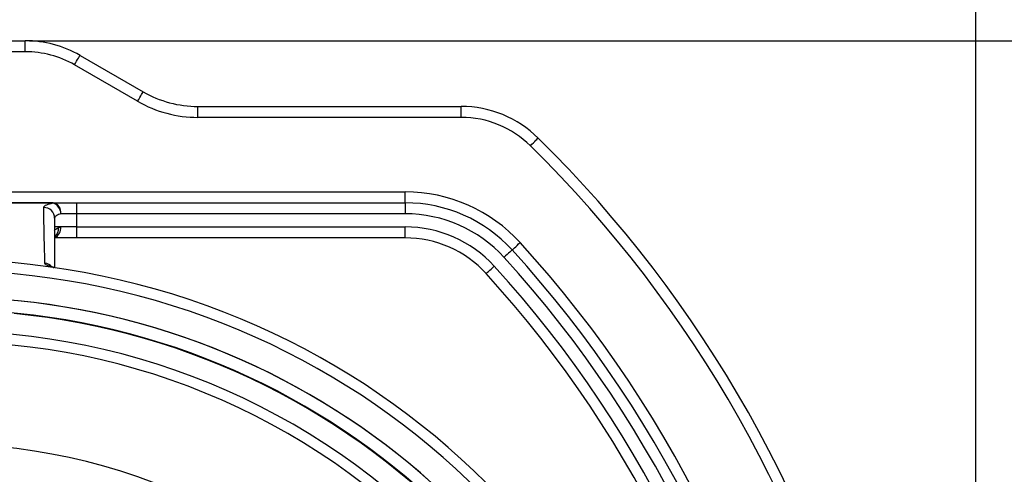
# Model space of a CAD drawing. Extents: x 0 to 9200, y 0 to 5940.
# Drawn here: x 2620 to 2845, y 1939 to 2043 of the extents above; entities that cross this region are included whole.
import ezdxf

# ---------------------------------------------------------------- set-up
doc = ezdxf.new("R2010")
doc.units = 0
doc.header["$LTSCALE"] = 5
doc.layers.get('0').update_dxf_attribs({"linetype": 'CONTINUOUS'})
doc.layers.get('DEFPOINTS').update_dxf_attribs({"linetype": 'CONTINUOUS'})
doc.layers.add('8', color=1, linetype='CONTINUOUS')
doc.styles.add('ISO', font='GENISO.SHX')
doc.dimstyles.new('GEN-ISO', dxfattribs={"dimtxt": 50, "dimasz": 50, "dimexe": 40, "dimexo": 1, "dimgap": 30, "dimtad": 0, "dimtih": 1, "dimtoh": 1, "dimdec": 1, "dimtxsty": 'ISO', "dimcen": 2, "dimclrd": 256, "dimclre": 256, "dimclrt": 2, "dimazin": 3, "dimtp": 0.1, "dimtm": 0.1, "dimtfac": 0.05, "dimtdec": 1, "dimtix": 1, "dimtmove": 0, "dimatfit": 3, "dimtolj": 1})

# ---------------------------------------------------------------- blocks, each defined once
blk = doc.blocks.new('*D11')
at = {"layer": '8', "color": 3}
for p, q in [((2603.17, 2025.18), (2603.17, 2214.12)), ((2838.17, 1832.48), (2838.17, 2214.12)), ((2638.17, 2189.12), (2803.17, 2189.12))]:
    blk.add_line(p, q, dxfattribs=at)
for points in [[(2638.17, 2194.95), (2638.17, 2183.29), (2603.17, 2189.12)], [(2803.17, 2194.95), (2803.17, 2183.29), (2838.17, 2189.12)]]:
    blk.add_solid(points, dxfattribs=at)
at = {"layer": 'DEFPOINTS', "color": 0}
for p in [(2838.17, 2189.12), (2603.17, 2024.18), (2838.17, 1831.48)]:
    blk.add_point(p, dxfattribs=at)
at = {"layer": '8', "color": 2, "insert": (2720.67, 2244.79), "char_height": 50, "attachment_point": 5, "style": 'ISO'}
blk.add_mtext('\\A1;235', dxfattribs=at)
blk = doc.blocks.new('*D12')
at = {"layer": '8', "color": 3}
for p, q in [((2622.47, 2038.18), (3100.22, 2038.18)), ((3075.22, 2003.18), (3075.22, 1848.18)), ((2824.17, 1813.18), (3100.22, 1813.18))]:
    blk.add_line(p, q, dxfattribs=at)
for points in [[(3069.39, 2003.18), (3081.06, 2003.18), (3075.22, 2038.18)], [(3069.39, 1848.18), (3081.06, 1848.18), (3075.22, 1813.18)]]:
    blk.add_solid(points, dxfattribs=at)
at = {"layer": 'DEFPOINTS', "color": 0}
for p in [(2621.47, 2038.18), (2823.17, 1813.18), (3075.22, 1813.18)]:
    blk.add_point(p, dxfattribs=at)
at = {"layer": '8', "color": 2, "insert": (3019.55, 1925.68), "char_height": 50, "attachment_point": 5, "rotation": 90, "style": 'ISO'}
blk.add_mtext('\\A1;225', dxfattribs=at)

msp = doc.modelspace()

# ---------------------------------------------------------------- linework, layer by layer
at = {"color": 7, "linetype": 'CONTINUOUS'}
for p, q in [((2614.67, 2038.18), (2621.47, 2038.18)), ((2621.47, 2035.68), (2621.47, 2038.18)), ((2621.47, 2035.68), (2614.67, 2035.68)), ((2633.97, 2034.83), (2648.35, 2026.53)), ((2647.1, 2024.37), (2632.72, 2032.67)), ((2660.85, 2023.18), (2720.86, 2023.18)), ((2660.85, 2020.68), (2660.85, 2023.18)), ((2720.86, 2020.68), (2720.86, 2023.18)), ((2720.86, 2020.68), (2660.85, 2020.68)), ((2511.66, 2003.68), (2708.1, 2003.68)), ((2708.1, 2001.18), (2708.1, 2003.68)), ((2627.81, 2001.18), (2633.17, 2001.18)), ((2633.17, 2001.18), (2708.1, 2001.18)), ((2633.17, 2001.18), (2633.17, 1998.68)), ((2708.1, 2001.18), (2708.1, 1998.68)), ((2633.17, 1998.68), (2629.6, 1998.68)), ((2708.1, 1998.68), (2633.17, 1998.68)), ((2633.17, 1998.68), (2633.17, 1995.68)), ((2629.6, 1995.68), (2628.17, 1995.68)), ((2633.17, 1995.68), (2629.6, 1995.68)), ((2633.17, 1995.68), (2708.1, 1995.68)), ((2633.17, 1995.68), (2633.17, 1993.18)), ((2708.1, 1993.18), (2708.1, 1995.68)), ((2633.17, 1993.18), (2628.13, 1993.18)), ((2708.1, 1993.18), (2633.17, 1993.18))]:
    msp.add_line(p, q, dxfattribs=at)
for points in [[(2632.72, 2032.67), (2632.97, 2033.09), (2633.2, 2033.5), (2633.42, 2033.87), (2633.61, 2034.2), (2633.76, 2034.47), (2633.88, 2034.67), (2633.95, 2034.79), (2633.97, 2034.83)], [(2647.1, 2024.37), (2647.35, 2024.79), (2647.58, 2025.2), (2647.8, 2025.57), (2647.99, 2025.9), (2648.14, 2026.17), (2648.26, 2026.37), (2648.33, 2026.49), (2648.35, 2026.53)], [(2736.67, 2014.19), (2737.01, 2014.54), (2737.34, 2014.87), (2737.65, 2015.18), (2737.91, 2015.45), (2738.13, 2015.67), (2738.29, 2015.84), (2738.39, 2015.94), (2738.43, 2015.97)], [(2732.48, 1990.42), (2732.52, 1990.46), (2732.62, 1990.55), (2732.79, 1990.71), (2733.02, 1990.92), (2733.3, 1991.17), (2733.62, 1991.46), (2733.97, 1991.78), (2734.33, 1992.11)], [(2732.48, 1990.42), (2732.44, 1990.39), (2732.34, 1990.29), (2732.17, 1990.14), (2731.94, 1989.93), (2731.66, 1989.67), (2731.34, 1989.38), (2730.99, 1989.07), (2730.63, 1988.74)], [(2726.57, 1985.03), (2726.6, 1985.06), (2726.71, 1985.16), (2726.88, 1985.32), (2727.11, 1985.52), (2727.39, 1985.78), (2727.71, 1986.07), (2728.06, 1986.39), (2728.42, 1986.72)]]:
    msp.add_lwpolyline(points, dxfattribs=at)
for centre, radius, start, end in [((2621.47, 2013.18), 25, 60, 90), ((2621.47, 2013.18), 22.5, 60, 90), ((2660.85, 2048.18), 25, 240, 270), ((2660.85, 2048.18), 27.5, 240, 270), ((2720.86, 1998.18), 25, 45.3602, 90), ((2720.86, 1998.18), 22.5, 45.3602, 90), ((2538.17, 1813.18), 285, 13.5479, 45.3602), ((2538.17, 1813.18), 282.5, 13.5479, 45.3602), ((2708.1, 1968.18), 35.5, 42.3698, 90), ((2625.7, 1997.64), 2.48, 0.5351, 90.1717), ((2627.38, 1998.99), 2.24, 352.1463, 78.9837), ((2626.65, 2001.14), 1.16, 359.7486, 2.0605), ((2626.96, 1998.64), 2.64, 0.9644, 71.1741), ((2708.1, 1968.18), 33, 42.3698, 90), ((2708.1, 1968.18), 30.5, 42.3698, 90), ((2627.11, 1995.49), 2.5, 295.4053, 4.385), ((2708.1, 1968.18), 27.5, 42.3698, 90), ((2626.79, 1995.24), 2.3, 307.7494, 7.691), ((2708.1, 1968.18), 25, 42.3698, 90), ((2538.17, 1813.18), 265.5, 7.7312, 42.3698), ((2538.17, 1813.18), 263, 7.8052, 42.3698), ((2603.17, 1813.18), 175, 270, 162.2591), ((2625.68, 1984.92), 2.51, 39.578, 83.4847), ((2626.9, 1985.08), 1.61, 65.5974, 91.3838), ((2538.17, 1813.18), 257.5, 7.8506, 42.3698), ((2538.17, 1813.18), 260.5, 7.8052, 42.3698), ((2603.17, 1813.18), 172.5, 270, 161.8977), ((2538.17, 1813.18), 255, 7.889, 42.3698), ((2603.17, 1813.18), 166.47, 7.4963, 161.0272), ((2603.17, 1813.18), 166.46, 7.4379, 161.0264), ((2603.17, 1813.18), 163.6, 199.4096, 160.5935), ((2603.17, 1813.18), 163.47, 1.7728, 84.4587), ((2603.17, 1813.18), 158.72, 11.2837, 108.7163), ((2603.17, 1813.18), 156.29, 11.2837, 108.7163), ((2603.17, 1813.18), 132.91, 3.6992, 116.3008)]:
    msp.add_arc(centre, radius, start, end, dxfattribs=at)
for points in [[(2578.52, 2001.18), (2627.81, 2001.18)], [(2629.07, 1995.55), (2629.6, 1995.68)], [(2628.17, 1986.39), (2628.17, 1986.39)]]:
    msp.add_open_spline(points, degree=1, dxfattribs=at)
for points, knots in [([(2627.81, 2001.14), (2626.14, 2001.14), (2617.81, 2001.14), (2601.38, 2001.15), (2586.62, 2001.14), (2578.52, 2001.13)], [0, 0, 0, 0, 0.101443, 0.507217, 1, 1, 1, 1]), ([(2625.69, 2000.12), (2625.69, 2000.16), (2625.72, 2000.37), (2626.21, 2000.75), (2627.28, 2001.01), (2627.81, 2001.14)], [0, 0, 0, 0, 0.122224, 0.561332, 1, 1, 1, 1]), ([(2625.97, 1987.41), (2625.93, 1988.81), (2625.85, 1991.71), (2625.76, 1995.93), (2625.71, 1998.72), (2625.69, 2000.12)], [0, 0, 0, 0, 0.315788, 0.657921, 1, 1, 1, 1]), ([(2629.6, 1998.68), (2629.24, 1998.55), (2628.53, 1998.29), (2628.2, 1997.92), (2628.18, 1997.71), (2628.17, 1997.66)], [0, 0, 0, 0, 0.437688, 0.877525, 1, 1, 1, 1]), ([(2628.17, 1997.66), (2628.17, 1996.27), (2628.17, 1993.48), (2628.17, 1989.73), (2628.17, 1987.31), (2628.17, 1986.39)], [0, 0, 0, 0, 0.3831041, 0.7661939, 1, 1, 1, 1]), ([(2628.17, 1994.77), (2628.2, 1994.87), (2628.27, 1995.1), (2628.78, 1995.39), (2629.07, 1995.55)], [0, 0, 0, 0, 0.4304402, 1, 1, 1, 1]), ([(2626.86, 1986.69), (2626.64, 1986.8), (2626.12, 1987.05), (2626.03, 1987.28), (2625.97, 1987.41)], [0, 0, 0, 0, 0.421525, 1, 1, 1, 1]), ([(2627.87, 1986.43), (2627.92, 1986.43), (2627.97, 1986.42), (2628.02, 1986.41), (2628.02, 1986.41), (2628.02, 1986.41), (2628.02, 1986.41), (2628.01, 1986.42), (2627.93, 1986.43), (2627.62, 1986.49), (2627.26, 1986.57), (2626.97, 1986.65), (2626.87, 1986.68), (2626.86, 1986.69)], [0, 0, 0, 0, 0.089424, 0.110416, 0.123377, 0.125986, 0.138464, 0.141662, 0.171834, 0.332193, 0.780615, 0.965394, 1, 1, 1, 1]), ([(2627.55, 1986.55), (2627.54, 1986.55), (2627.44, 1986.6), (2627.44, 1986.6), (2627.44, 1986.61)], [0, 0, 0, 0, 0.05289, 1, 1, 1, 1]), ([(2628.13, 1986.4), (2628.12, 1986.4), (2628.09, 1986.41), (2627.9, 1986.44), (2627.65, 1986.51), (2627.59, 1986.54), (2627.57, 1986.55)], [0, 0, 0, 0, 0.023046, 0.0995351, 0.6465972, 1, 1, 1, 1]), ([(2628.17, 1986.39), (2628.16, 1986.39), (2628.15, 1986.39), (2628.13, 1986.4), (2628.13, 1986.4)], [0, 0, 0, 0, 0.674434, 1, 1, 1, 1])]:
    msp.add_open_spline(points, degree=3, knots=knots, dxfattribs=at)

# ---------------------------------------------------------------- dimensions: what is measured, and where the dimension line sits
at = {"layer": '8'}
dim = msp.add_linear_dim(base=(2838.17, 2189.12), p1=(2603.17, 2024.18), p2=(2838.17, 1831.48), dimstyle='GEN-ISO', override={"dimasz": 35, "dimexe": 25, "dimtad": 1, "dimtih": 0, "dimtoh": 0, "dimclrd": 3, "dimclre": 3, "dimadec": 2, "dimazin": 2, "dimlwd": 25, "dimlwe": 25}, dxfattribs=at)
dim.commit()
dim.dimension.update_dxf_attribs({"geometry": '*D11', "text_midpoint": (2720.67, 2244.79)})
dim = msp.add_linear_dim(base=(3075.22, 1813.18), p1=(2621.47, 2038.18), p2=(2823.17, 1813.18), angle=90, dimstyle='GEN-ISO', override={"dimasz": 35, "dimexe": 25, "dimtad": 1, "dimtih": 0, "dimtoh": 0, "dimclrd": 3, "dimclre": 3, "dimadec": 2, "dimazin": 2, "dimlwd": 25, "dimlwe": 25}, dxfattribs=at)
dim.commit()
dim.dimension.update_dxf_attribs({"geometry": '*D12', "text_midpoint": (3019.55, 1925.68)})

doc.saveas('drawing.dxf')
